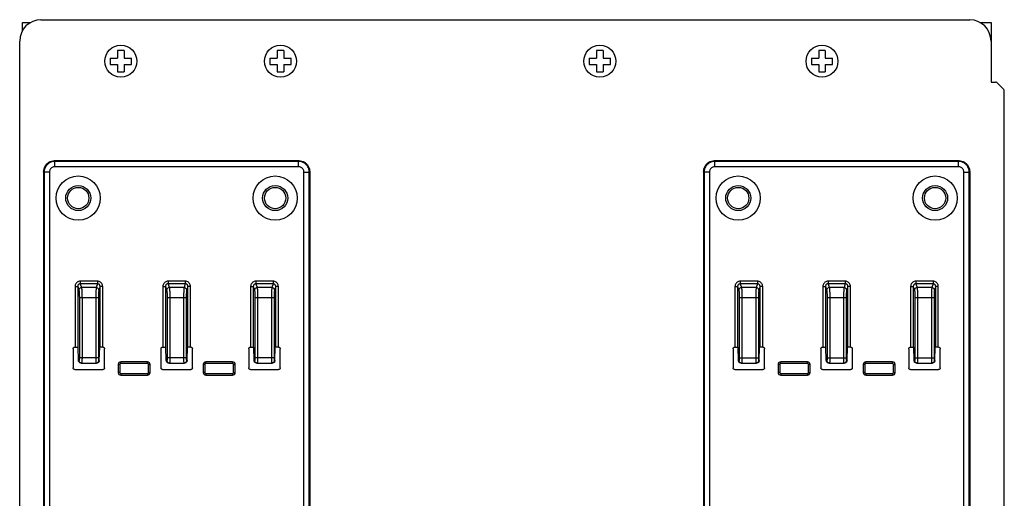
# Model space of a CAD drawing. Extents: x -174 to 632, y -161 to 399.
# Drawn here: x 447 to 632, y 111 to 201 of the extents above; entities that cross this region are included whole.
import ezdxf

# ---------------------------------------------------------------- set-up
doc = ezdxf.new("R2010")
doc.units = 0
doc.header["$LTSCALE"] = 16.335
doc.layers.get('0').update_dxf_attribs({"linetype": 'CONTINUOUS'})
doc.layers.add('03___PRT_ALL_CURVES', color=7, linetype='CONTINUOUS')

# ---------------------------------------------------------------- blocks, each defined once
blk = doc.blocks.new('A$C50C24A4B')
for p, q in [((-0.6, 2), (-0.6, 0.6)), ((0.6, 2), (-0.6, 2)), ((0.6, 2), (0.6, 0.6)), ((-2, 0.6), (-0.6, 0.6)), ((-2, 0.6), (-2, -0.6)), ((0.6, 0.6), (2, 0.6)), ((2, -0.6), (2, 0.6)), ((-2, -0.6), (-0.6, -0.6)), ((-0.6, -0.6), (-0.6, -2)), ((0.6, -0.6), (0.6, -2)), ((0.6, -0.6), (2, -0.6)), ((-0.6, -2), (0.6, -2)), ((-2, -134.8), (-0.6, -134.8)), ((-2, -134.8), (-2, -136)), ((-0.6, -133.4), (-0.6, -134.8)), ((0.6, -133.4), (-0.6, -133.4)), ((0.6, -133.4), (0.6, -134.8)), ((0.6, -134.8), (2, -134.8)), ((2, -136), (2, -134.8)), ((-2, -136), (-0.6, -136)), ((-0.6, -136), (-0.6, -137.4)), ((0.6, -136), (0.6, -137.4)), ((0.6, -136), (2, -136)), ((-0.6, -137.4), (0.6, -137.4))]:
    blk.add_line(p, q)
blk = doc.blocks.new('A$C45005EE3')
blk.add_blockref('A$C50C24A4B', (0, 0))
blk = doc.blocks.new('A$C7AAE6B69')
blk.add_blockref('A$C45005EE3', (0, 0))

msp = doc.modelspace()

# ---------------------------------------------------------------- linework, layer by layer
at = {"linetype": 'CONTINUOUS'}
for p, q in [((451.052, 200.762), (625.552, 200.762)), ((447.052, 53.762), (447.052, 196.762)), ((629.552, 196.762), (629.552, 189.062)), ((629.552, 189.062), (630.386, 189.062)), ((631.935, 187.679), (630.669, 188.945)), ((632.052, 53.762), (632.052, 187.397)), ((499.555, 174.262), (453.549, 174.262)), ((453.549, 174.262), (453.657, 174.155)), ((499.447, 174.155), (453.657, 174.155)), ((453.657, 173.156), (453.657, 174.155)), ((499.555, 174.262), (499.447, 174.155)), ((499.447, 173.156), (499.447, 174.155)), ((623.555, 174.262), (577.549, 174.262)), ((577.549, 174.262), (577.657, 174.155)), ((623.447, 174.155), (577.657, 174.155)), ((577.657, 173.156), (577.657, 174.155)), ((623.555, 174.262), (623.447, 174.155)), ((623.447, 173.156), (623.447, 174.155)), ((451.552, 172.265), (451.552, 56.26)), ((451.552, 172.265), (451.66, 172.157)), ((451.66, 172.157), (451.66, 56.367)), ((452.658, 172.157), (451.66, 172.157)), ((452.658, 172.157), (452.658, 56.367)), ((499.447, 173.156), (453.657, 173.156)), ((500.446, 56.367), (500.446, 172.157)), ((500.446, 172.157), (501.445, 172.157)), ((501.552, 172.265), (501.445, 172.157)), ((501.445, 56.367), (501.445, 172.157)), ((501.552, 172.265), (501.552, 56.26)), ((575.552, 172.265), (575.552, 56.26)), ((575.552, 172.265), (575.66, 172.157)), ((575.66, 172.157), (575.66, 56.367)), ((576.658, 172.157), (575.66, 172.157)), ((576.658, 172.157), (576.658, 56.367)), ((623.447, 173.156), (577.657, 173.156)), ((624.446, 56.367), (624.446, 172.157)), ((624.446, 172.157), (625.445, 172.157)), ((625.552, 172.265), (625.445, 172.157)), ((625.445, 56.367), (625.445, 172.157)), ((625.552, 172.265), (625.552, 56.26)), ((457.45, 150.634), (457.45, 139.262)), ((457.45, 150.634), (457.948, 150.634)), ((457.948, 150.634), (457.948, 139.262)), ((457.948, 150.634), (458.165, 149.971)), ((458.431, 151.646), (458.431, 151.163)), ((461.673, 151.646), (458.431, 151.646)), ((461.673, 151.163), (458.431, 151.163)), ((458.431, 151.163), (458.663, 150.454)), ((461.441, 150.454), (458.663, 150.454)), ((461.673, 151.163), (461.441, 150.454)), ((461.673, 151.646), (461.673, 151.163)), ((462.156, 150.634), (461.939, 149.971)), ((462.654, 150.634), (462.156, 150.634)), ((462.156, 139.262), (462.156, 150.634)), ((462.654, 139.262), (462.654, 150.634)), ((473.95, 150.634), (474.448, 150.634)), ((473.95, 150.634), (473.95, 139.262)), ((474.448, 150.634), (474.448, 139.262)), ((474.448, 150.634), (474.665, 149.971)), ((474.931, 151.646), (474.931, 151.163)), ((478.173, 151.646), (474.931, 151.646)), ((478.173, 151.163), (474.931, 151.163)), ((474.931, 151.163), (475.163, 150.454)), ((477.941, 150.454), (475.163, 150.454)), ((478.173, 151.163), (477.941, 150.454)), ((478.173, 151.646), (478.173, 151.163)), ((478.656, 150.634), (478.439, 149.971)), ((478.656, 139.262), (478.656, 150.634)), ((479.154, 150.634), (478.656, 150.634)), ((479.154, 139.262), (479.154, 150.634)), ((490.45, 150.634), (490.45, 139.262)), ((490.45, 150.634), (490.948, 150.634)), ((490.948, 150.634), (490.948, 139.262)), ((490.948, 150.634), (491.165, 149.971)), ((491.431, 151.646), (491.431, 151.163)), ((494.673, 151.646), (491.431, 151.646)), ((494.673, 151.163), (491.431, 151.163)), ((491.431, 151.163), (491.663, 150.454)), ((494.441, 150.454), (491.663, 150.454)), ((494.673, 151.163), (494.441, 150.454)), ((494.673, 151.646), (494.673, 151.163)), ((495.156, 150.634), (494.939, 149.971)), ((495.156, 139.262), (495.156, 150.634)), ((495.654, 150.634), (495.156, 150.634)), ((495.654, 139.262), (495.654, 150.634)), ((581.45, 150.634), (581.45, 139.262)), ((581.45, 150.634), (581.948, 150.634)), ((581.948, 150.634), (581.948, 139.262)), ((581.948, 150.634), (582.165, 149.971)), ((582.431, 151.646), (582.431, 151.163)), ((585.673, 151.646), (582.431, 151.646)), ((585.673, 151.163), (582.431, 151.163)), ((582.431, 151.163), (582.663, 150.454)), ((585.441, 150.454), (582.663, 150.454)), ((585.673, 151.163), (585.441, 150.454)), ((585.673, 151.646), (585.673, 151.163)), ((586.156, 150.634), (585.939, 149.971)), ((586.156, 139.262), (586.156, 150.634)), ((586.654, 150.634), (586.156, 150.634)), ((586.654, 139.262), (586.654, 150.634)), ((597.95, 150.634), (597.95, 139.262)), ((597.95, 150.634), (598.448, 150.634)), ((598.448, 150.634), (598.448, 139.262)), ((598.448, 150.634), (598.665, 149.971)), ((602.173, 151.646), (598.931, 151.646)), ((598.931, 151.646), (598.931, 151.163)), ((602.173, 151.163), (598.931, 151.163)), ((598.931, 151.163), (599.163, 150.454)), ((601.941, 150.454), (599.163, 150.454)), ((602.173, 151.163), (601.941, 150.454)), ((602.173, 151.646), (602.173, 151.163)), ((602.656, 150.634), (602.439, 149.971)), ((602.656, 139.262), (602.656, 150.634)), ((603.154, 150.634), (602.656, 150.634)), ((603.154, 139.262), (603.154, 150.634)), ((614.45, 150.634), (614.45, 139.262)), ((614.45, 150.634), (614.948, 150.634)), ((614.948, 150.634), (614.948, 139.262)), ((614.948, 150.634), (615.165, 149.971)), ((615.431, 151.646), (615.431, 151.163)), ((618.673, 151.646), (615.431, 151.646)), ((618.673, 151.163), (615.431, 151.163)), ((615.431, 151.163), (615.663, 150.454)), ((618.441, 150.454), (615.663, 150.454)), ((618.673, 151.163), (618.441, 150.454)), ((618.673, 151.646), (618.673, 151.163)), ((619.156, 150.634), (618.939, 149.971)), ((619.156, 139.262), (619.156, 150.634)), ((619.654, 150.634), (619.156, 150.634)), ((619.654, 139.262), (619.654, 150.634)), ((458.262, 148.522), (458.262, 137.262)), ((461.842, 148.522), (458.262, 148.522)), ((458.76, 148.522), (458.76, 137.262)), ((461.344, 148.522), (461.344, 137.262)), ((461.842, 148.522), (461.842, 137.262)), ((474.762, 148.522), (474.762, 137.262)), ((478.342, 148.522), (474.762, 148.522)), ((475.26, 148.522), (475.26, 137.262)), ((477.844, 148.522), (477.844, 137.262)), ((478.342, 148.522), (478.342, 137.262)), ((491.262, 148.522), (491.262, 137.262)), ((494.842, 148.522), (491.262, 148.522)), ((491.76, 148.522), (491.76, 137.262)), ((494.344, 148.522), (494.344, 137.262)), ((494.842, 148.522), (494.842, 137.262)), ((582.262, 148.522), (582.262, 137.262)), ((585.842, 148.522), (582.262, 148.522)), ((582.76, 148.522), (582.76, 137.262)), ((585.344, 148.522), (585.344, 137.262)), ((585.842, 148.522), (585.842, 137.262)), ((602.342, 148.522), (598.762, 148.522)), ((598.762, 148.522), (598.762, 137.262)), ((599.26, 148.522), (599.26, 137.262)), ((601.844, 148.522), (601.844, 137.262)), ((602.342, 148.522), (602.342, 137.262)), ((615.262, 148.522), (615.262, 137.262)), ((618.842, 148.522), (615.262, 148.522)), ((615.76, 148.522), (615.76, 137.262)), ((618.344, 148.522), (618.344, 137.262)), ((618.842, 148.522), (618.842, 137.262)), ((457.102, 138.962), (457.102, 135.362)), ((457.403, 139.262), (458.022, 139.262)), ((458.102, 136.762), (458.022, 139.262)), ((462.002, 136.762), (462.082, 139.262)), ((462.702, 139.262), (462.082, 139.262)), ((463.002, 135.362), (463.002, 138.962)), ((473.602, 138.962), (473.602, 135.362)), ((473.903, 139.262), (474.522, 139.262)), ((474.602, 136.762), (474.522, 139.262)), ((478.502, 136.762), (478.582, 139.262)), ((479.202, 139.262), (478.582, 139.262)), ((479.502, 135.362), (479.502, 138.962)), ((490.102, 138.962), (490.102, 135.362)), ((490.403, 139.262), (491.022, 139.262)), ((491.102, 136.762), (491.022, 139.262)), ((495.002, 136.762), (495.082, 139.262)), ((495.702, 139.262), (495.082, 139.262)), ((496.002, 135.362), (496.002, 138.962)), ((581.102, 138.962), (581.102, 135.362)), ((581.403, 139.262), (582.022, 139.262)), ((582.102, 136.762), (582.022, 139.262)), ((586.002, 136.762), (586.082, 139.262)), ((586.702, 139.262), (586.082, 139.262)), ((587.002, 135.362), (587.002, 138.962)), ((597.602, 138.962), (597.602, 135.362)), ((597.903, 139.262), (598.522, 139.262)), ((598.602, 136.762), (598.522, 139.262)), ((602.502, 136.762), (602.582, 139.262)), ((603.202, 139.262), (602.582, 139.262)), ((603.502, 135.362), (603.502, 138.962)), ((614.102, 138.962), (614.102, 135.362)), ((614.403, 139.262), (615.022, 139.262)), ((615.102, 136.762), (615.022, 139.262)), ((619.002, 136.762), (619.082, 139.262)), ((619.702, 139.262), (619.082, 139.262)), ((620.002, 135.362), (620.002, 138.962)), ((461.842, 137.262), (458.262, 137.262)), ((478.342, 137.262), (474.762, 137.262)), ((494.842, 137.262), (491.262, 137.262)), ((582.262, 137.262), (585.842, 137.262)), ((598.762, 137.262), (602.342, 137.262)), ((615.262, 137.262), (618.842, 137.262)), ((457.402, 135.062), (462.703, 135.062)), ((458.218, 136.762), (458.102, 136.762)), ((458.62, 136.262), (461.485, 136.262)), ((461.886, 136.762), (462.002, 136.762)), ((465.552, 136.012), (465.552, 134.512)), ((465.852, 136.012), (465.552, 136.012)), ((465.852, 136.012), (465.852, 134.512)), ((471.052, 136.512), (466.052, 136.512)), ((466.052, 136.212), (466.052, 136.512)), ((471.052, 136.212), (466.052, 136.212)), ((471.052, 136.212), (471.052, 136.512)), ((471.252, 134.512), (471.252, 136.012)), ((471.252, 136.012), (471.552, 136.012)), ((471.552, 134.512), (471.552, 136.012)), ((473.902, 135.062), (479.203, 135.062)), ((474.718, 136.762), (474.602, 136.762)), ((475.12, 136.262), (477.985, 136.262)), ((478.386, 136.762), (478.502, 136.762)), ((481.552, 136.012), (481.552, 134.512)), ((481.852, 136.012), (481.552, 136.012)), ((481.852, 136.012), (481.852, 134.512)), ((487.052, 136.512), (482.052, 136.512)), ((482.052, 136.212), (482.052, 136.512)), ((487.052, 136.212), (482.052, 136.212)), ((487.052, 136.212), (487.052, 136.512)), ((487.252, 134.512), (487.252, 136.012)), ((487.252, 136.012), (487.552, 136.012)), ((487.552, 134.512), (487.552, 136.012)), ((490.402, 135.062), (495.703, 135.062)), ((491.218, 136.762), (491.102, 136.762)), ((491.62, 136.262), (494.485, 136.262)), ((494.886, 136.762), (495.002, 136.762)), ((581.402, 135.062), (586.703, 135.062)), ((582.218, 136.762), (582.102, 136.762)), ((582.62, 136.262), (585.485, 136.262)), ((585.886, 136.762), (586.002, 136.762)), ((589.552, 136.012), (589.552, 134.512)), ((589.852, 136.012), (589.552, 136.012)), ((589.852, 136.012), (589.852, 134.512)), ((595.052, 136.512), (590.052, 136.512)), ((590.052, 136.212), (590.052, 136.512)), ((595.052, 136.212), (590.052, 136.212)), ((595.052, 136.212), (595.052, 136.512)), ((595.252, 134.512), (595.252, 136.012)), ((595.252, 136.012), (595.552, 136.012)), ((595.552, 134.512), (595.552, 136.012)), ((597.902, 135.062), (603.203, 135.062)), ((598.718, 136.762), (598.602, 136.762)), ((599.12, 136.262), (601.985, 136.262)), ((602.386, 136.762), (602.502, 136.762)), ((605.552, 136.012), (605.552, 134.512)), ((605.852, 136.012), (605.552, 136.012)), ((605.852, 136.012), (605.852, 134.512)), ((611.052, 136.512), (606.052, 136.512)), ((606.052, 136.212), (606.052, 136.512)), ((611.052, 136.212), (606.052, 136.212)), ((611.052, 136.212), (611.052, 136.512)), ((611.252, 134.512), (611.252, 136.012)), ((611.252, 136.012), (611.552, 136.012)), ((611.552, 134.512), (611.552, 136.012)), ((614.402, 135.062), (619.703, 135.062)), ((615.218, 136.762), (615.102, 136.762)), ((615.62, 136.262), (618.485, 136.262)), ((618.886, 136.762), (619.002, 136.762)), ((465.852, 134.512), (465.552, 134.512)), ((466.052, 134.312), (471.052, 134.312)), ((466.052, 134.312), (466.052, 134.012)), ((466.052, 134.012), (471.052, 134.012)), ((471.052, 134.312), (471.052, 134.012)), ((471.252, 134.512), (471.552, 134.512)), ((481.852, 134.512), (481.552, 134.512)), ((482.052, 134.312), (487.052, 134.312)), ((482.052, 134.312), (482.052, 134.012)), ((482.052, 134.012), (487.052, 134.012)), ((487.052, 134.312), (487.052, 134.012)), ((487.252, 134.512), (487.552, 134.512)), ((589.852, 134.512), (589.552, 134.512)), ((590.052, 134.312), (595.052, 134.312)), ((590.052, 134.312), (590.052, 134.012)), ((590.052, 134.012), (595.052, 134.012)), ((595.052, 134.312), (595.052, 134.012)), ((595.252, 134.512), (595.552, 134.512)), ((605.852, 134.512), (605.552, 134.512)), ((606.052, 134.312), (611.052, 134.312)), ((606.052, 134.312), (606.052, 134.012)), ((606.052, 134.012), (611.052, 134.012)), ((611.052, 134.312), (611.052, 134.012)), ((611.252, 134.512), (611.552, 134.512))]:
    msp.add_line(p, q, dxfattribs=at)
for p, q in [((465.452, 194.962), (465.452, 193.562)), ((466.652, 194.962), (465.452, 194.962)), ((466.652, 194.962), (466.652, 193.562)), ((495.452, 194.962), (495.452, 193.562)), ((496.652, 194.962), (495.452, 194.962)), ((496.652, 194.962), (496.652, 193.562)), ((597.202, 194.962), (597.202, 193.562)), ((598.402, 194.962), (597.202, 194.962)), ((598.402, 194.962), (598.402, 193.562)), ((464.052, 193.562), (465.452, 193.562)), ((464.052, 193.562), (464.052, 192.362)), ((466.652, 193.562), (468.052, 193.562)), ((468.052, 192.362), (468.052, 193.562)), ((494.052, 193.562), (495.452, 193.562)), ((494.052, 193.562), (494.052, 192.362)), ((496.652, 193.562), (498.052, 193.562)), ((498.052, 192.362), (498.052, 193.562)), ((595.802, 193.562), (597.202, 193.562)), ((595.802, 193.562), (595.802, 192.362)), ((598.402, 193.562), (599.802, 193.562)), ((599.802, 192.362), (599.802, 193.562)), ((464.052, 192.362), (465.452, 192.362)), ((465.452, 192.362), (465.452, 190.962)), ((465.452, 190.962), (466.652, 190.962)), ((466.652, 192.362), (466.652, 190.962)), ((466.652, 192.362), (468.052, 192.362)), ((494.052, 192.362), (495.452, 192.362)), ((495.452, 192.362), (495.452, 190.962)), ((495.452, 190.962), (496.652, 190.962)), ((496.652, 192.362), (496.652, 190.962)), ((496.652, 192.362), (498.052, 192.362)), ((595.802, 192.362), (597.202, 192.362)), ((597.202, 192.362), (597.202, 190.962)), ((597.202, 190.962), (598.402, 190.962)), ((598.402, 192.362), (598.402, 190.962)), ((598.402, 192.362), (599.802, 192.362))]:
    msp.add_line(p, q)
for centre, radius in [((466.052, 192.962), 3), ((496.052, 192.962), 3), ((556.052, 192.962), 3), ((597.802, 192.962), 3), ((458.052, 167.262), 4.15), ((495.052, 167.262), 4.15), ((582.052, 167.262), 4.15), ((619.052, 167.262), 4.15), ((458.052, 167.262), 2.35), ((458.052, 167.262), 2), ((495.052, 167.262), 2.35), ((495.052, 167.262), 2), ((582.052, 167.262), 2.35), ((582.052, 167.262), 2), ((619.052, 167.262), 2.35), ((619.052, 167.262), 2)]:
    msp.add_circle(centre, radius, dxfattribs=at)
for centre, radius, start, end in [((451.052, 196.762), 4, 90, 180), ((625.552, 196.762), 4, 0, 90), ((630.386, 188.662), 0.4, 45, 90), ((631.652, 187.397), 0.4, 0, 45), ((466.052, 136.012), 0.5, 90, 180), ((466.052, 136.012), 0.2, 90, 180), ((471.052, 136.012), 0.5, 0, 90), ((471.052, 136.012), 0.2, 0, 90), ((482.052, 136.012), 0.5, 90, 180), ((482.052, 136.012), 0.2, 90, 180), ((487.052, 136.012), 0.5, 0, 90), ((487.052, 136.012), 0.2, 0, 90), ((590.052, 136.012), 0.5, 90, 180), ((590.052, 136.012), 0.2, 90, 180), ((595.052, 136.012), 0.5, 0, 90), ((595.052, 136.012), 0.2, 0, 90), ((606.052, 136.012), 0.5, 90, 180), ((606.052, 136.012), 0.2, 90, 180), ((611.052, 136.012), 0.5, 0, 90), ((611.052, 136.012), 0.2, 0, 90), ((466.052, 134.512), 0.5, 180, 270), ((466.052, 134.512), 0.2, 180, 270), ((471.052, 134.512), 0.2, 270, 0), ((471.052, 134.512), 0.5, 270, 0), ((482.052, 134.512), 0.5, 180, 270), ((482.052, 134.512), 0.2, 180, 270), ((487.052, 134.512), 0.2, 270, 0), ((487.052, 134.512), 0.5, 270, 0), ((590.052, 134.512), 0.5, 180, 270), ((590.052, 134.512), 0.2, 180, 270), ((595.052, 134.512), 0.2, 270, 0), ((595.052, 134.512), 0.5, 270, 0), ((606.052, 134.512), 0.5, 180, 270), ((606.052, 134.512), 0.2, 180, 270), ((611.052, 134.512), 0.2, 270, 0), ((611.052, 134.512), 0.5, 270, 0)]:
    msp.add_arc(centre, radius, start, end, dxfattribs=at)
for points, start_tangent, end_tangent in [([(451.552, 172.265), (451.62, 172.783), (451.82, 173.264), (452.137, 173.678), (452.55, 173.995), (453.032, 174.194), (453.549, 174.262)], (0, 1), (1, 0)), ([(453.657, 174.155), (453.141, 174.086), (452.659, 173.886), (452.246, 173.569), (451.928, 173.156), (451.728, 172.674), (451.66, 172.157)], (-0.9999988, -0.0015357), (-0.0014115, -0.999999)), ([(501.445, 172.157), (501.376, 172.674), (501.176, 173.155), (500.859, 173.569), (500.445, 173.886), (499.964, 174.086), (499.447, 174.155)], (-0.0015357, 0.9999988), (-0.999999, 0.0014115)), ([(499.555, 174.262), (500.072, 174.194), (500.554, 173.995), (500.967, 173.678), (501.285, 173.264), (501.484, 172.783), (501.552, 172.265)], (1, 0), (0, -1)), ([(575.552, 172.265), (575.62, 172.783), (575.82, 173.264), (576.137, 173.678), (576.55, 173.995), (577.032, 174.194), (577.549, 174.262)], (0, 1), (1, 0)), ([(577.657, 174.155), (577.141, 174.086), (576.659, 173.886), (576.246, 173.569), (575.928, 173.156), (575.728, 172.674), (575.66, 172.157)], (-0.9999988, -0.0015357), (-0.0014115, -0.999999)), ([(625.445, 172.157), (625.376, 172.674), (625.176, 173.155), (624.859, 173.569), (624.445, 173.886), (623.964, 174.086), (623.447, 174.155)], (-0.0015357, 0.9999988), (-0.999999, 0.0014115)), ([(623.555, 174.262), (624.072, 174.194), (624.554, 173.995), (624.967, 173.678), (625.285, 173.264), (625.484, 172.783), (625.552, 172.265)], (1, 0), (0, -1)), ([(453.657, 173.156), (453.399, 173.122), (453.158, 173.023), (452.951, 172.864), (452.792, 172.657), (452.692, 172.416), (452.658, 172.157)], (-0.9999999, -0.0003526), (-0.0000808, -1)), ([(500.446, 172.157), (500.412, 172.415), (500.312, 172.657), (500.153, 172.864), (499.946, 173.023), (499.706, 173.122), (499.447, 173.156)], (-0.0003526, 0.9999999), (-1, 0.0000808)), ([(577.657, 173.156), (577.399, 173.122), (577.158, 173.023), (576.951, 172.864), (576.792, 172.657), (576.692, 172.416), (576.658, 172.157)], (-0.9999999, -0.0003526), (-0.0000808, -1)), ([(624.446, 172.157), (624.412, 172.415), (624.312, 172.657), (624.153, 172.864), (623.946, 173.023), (623.706, 173.122), (623.447, 173.156)], (-0.0003526, 0.9999999), (-1, 0.0000808)), ([(458.431, 151.646), (458.13, 151.598), (457.86, 151.459), (457.643, 151.239), (457.5, 150.956), (457.45, 150.634)], (-1, -0.0002314), (0.0000053, -1)), ([(458.431, 151.163), (458.28, 151.141), (458.145, 151.069), (458.039, 150.954), (457.97, 150.805), (457.948, 150.634)], (-0.9997682, 0.0215299), (0.0203336, -0.9997933)), ([(458.663, 150.454), (458.475, 150.414), (458.315, 150.308), (458.206, 150.153), (458.165, 149.971)], (-0.9997609, -0.0218671), (-0.0232582, -0.9997295)), ([(458.165, 149.971), (458.197, 149.821), (458.224, 149.582), (458.245, 149.271), (458.258, 148.909), (458.262, 148.522)], (0.3099674, -0.9507472), (0.0000295, -1)), ([(458.663, 150.454), (458.695, 150.254), (458.722, 149.936), (458.743, 149.521), (458.756, 149.039), (458.76, 148.522)], (0.2377473, -0.971327), (0.000033, -1)), ([(461.441, 150.454), (461.415, 150.296), (461.391, 150.053), (461.371, 149.738), (461.356, 149.366), (461.347, 148.954), (461.344, 148.522)], (-0.237972, -0.971272), (-0.0000163, -1)), ([(461.939, 149.971), (461.898, 150.153), (461.79, 150.308), (461.629, 150.414), (461.441, 150.454)], (-0.0232582, 0.9997295), (-0.9997609, 0.0218669)), ([(462.654, 150.634), (462.604, 150.956), (462.461, 151.239), (462.244, 151.459), (461.974, 151.598), (461.673, 151.646)], (-0.0000488, 1), (-1, -0.0001222)), ([(462.156, 150.634), (462.134, 150.805), (462.065, 150.955), (461.958, 151.07), (461.823, 151.141), (461.673, 151.163)], (0.0203368, 0.9997932), (-0.999775, -0.0212121)), ([(461.939, 149.971), (461.913, 149.852), (461.889, 149.671), (461.869, 149.434), (461.854, 149.155), (461.845, 148.846), (461.842, 148.522)], (-0.3104497, -0.9505898), (-0.0000142, -1)), ([(474.931, 151.646), (474.63, 151.598), (474.36, 151.459), (474.143, 151.239), (474, 150.956), (473.95, 150.634)], (-1, -0.0002314), (0.0000053, -1)), ([(474.931, 151.163), (474.78, 151.141), (474.645, 151.069), (474.539, 150.954), (474.47, 150.805), (474.448, 150.634)], (-0.9997682, 0.0215299), (0.0203336, -0.9997933)), ([(475.163, 150.454), (474.975, 150.414), (474.815, 150.308), (474.706, 150.153), (474.665, 149.971)], (-0.9997609, -0.0218671), (-0.0232582, -0.9997295)), ([(474.665, 149.971), (474.697, 149.821), (474.724, 149.582), (474.745, 149.271), (474.758, 148.909), (474.762, 148.522)], (0.3099674, -0.9507472), (0.0000295, -1)), ([(475.163, 150.454), (475.195, 150.254), (475.222, 149.936), (475.243, 149.521), (475.256, 149.039), (475.26, 148.522)], (0.2377473, -0.971327), (0.000033, -1)), ([(477.941, 150.454), (477.915, 150.296), (477.891, 150.053), (477.871, 149.738), (477.856, 149.366), (477.847, 148.954), (477.844, 148.522)], (-0.237972, -0.971272), (-0.0000163, -1)), ([(478.439, 149.971), (478.398, 150.153), (478.29, 150.308), (478.129, 150.414), (477.941, 150.454)], (-0.0232582, 0.9997295), (-0.9997609, 0.0218669)), ([(479.154, 150.634), (479.104, 150.956), (478.961, 151.239), (478.744, 151.459), (478.474, 151.598), (478.173, 151.646)], (-0.0000488, 1), (-1, -0.0001222)), ([(478.656, 150.634), (478.634, 150.805), (478.565, 150.955), (478.458, 151.07), (478.323, 151.141), (478.173, 151.163)], (0.0203368, 0.9997932), (-0.999775, -0.0212121)), ([(478.439, 149.971), (478.413, 149.852), (478.389, 149.671), (478.369, 149.434), (478.354, 149.155), (478.345, 148.846), (478.342, 148.522)], (-0.3104497, -0.9505898), (-0.0000142, -1)), ([(491.431, 151.646), (491.13, 151.598), (490.86, 151.459), (490.643, 151.239), (490.5, 150.956), (490.45, 150.634)], (-1, -0.0002314), (0.0000053, -1)), ([(491.431, 151.163), (491.28, 151.141), (491.145, 151.069), (491.039, 150.954), (490.97, 150.805), (490.948, 150.634)], (-0.9997682, 0.0215299), (0.0203336, -0.9997933)), ([(491.663, 150.454), (491.475, 150.414), (491.315, 150.308), (491.206, 150.153), (491.165, 149.971)], (-0.9997609, -0.0218671), (-0.0232582, -0.9997295)), ([(491.165, 149.971), (491.197, 149.821), (491.224, 149.582), (491.245, 149.271), (491.258, 148.909), (491.262, 148.522)], (0.3099674, -0.9507472), (0.0000295, -1)), ([(491.663, 150.454), (491.695, 150.254), (491.722, 149.936), (491.743, 149.521), (491.756, 149.039), (491.76, 148.522)], (0.2377473, -0.971327), (0.000033, -1)), ([(494.441, 150.454), (494.415, 150.296), (494.391, 150.053), (494.371, 149.738), (494.356, 149.366), (494.347, 148.954), (494.344, 148.522)], (-0.237972, -0.971272), (-0.0000163, -1)), ([(494.939, 149.971), (494.898, 150.153), (494.79, 150.308), (494.629, 150.414), (494.441, 150.454)], (-0.0232582, 0.9997295), (-0.9997609, 0.0218669)), ([(495.654, 150.634), (495.604, 150.956), (495.461, 151.239), (495.244, 151.459), (494.974, 151.598), (494.673, 151.646)], (-0.0000488, 1), (-1, -0.0001222)), ([(495.156, 150.634), (495.134, 150.805), (495.065, 150.955), (494.958, 151.07), (494.823, 151.141), (494.673, 151.163)], (0.0203368, 0.9997932), (-0.999775, -0.0212121)), ([(494.939, 149.971), (494.913, 149.852), (494.889, 149.671), (494.869, 149.434), (494.854, 149.155), (494.845, 148.846), (494.842, 148.522)], (-0.3104497, -0.9505898), (-0.0000142, -1)), ([(582.431, 151.646), (582.13, 151.598), (581.86, 151.459), (581.643, 151.239), (581.5, 150.956), (581.45, 150.634)], (-1, -0.0002314), (0.0000053, -1)), ([(582.431, 151.163), (582.28, 151.141), (582.145, 151.069), (582.039, 150.954), (581.97, 150.805), (581.948, 150.634)], (-0.9997682, 0.0215299), (0.0203336, -0.9997933)), ([(582.663, 150.454), (582.475, 150.414), (582.315, 150.308), (582.206, 150.153), (582.165, 149.971)], (-0.9997609, -0.0218671), (-0.0232582, -0.9997295)), ([(582.165, 149.971), (582.197, 149.821), (582.224, 149.582), (582.245, 149.271), (582.258, 148.909), (582.262, 148.522)], (0.3099674, -0.9507472), (0.0000295, -1)), ([(582.663, 150.454), (582.695, 150.254), (582.722, 149.936), (582.743, 149.521), (582.756, 149.039), (582.76, 148.522)], (0.2377473, -0.971327), (0.000033, -1)), ([(585.441, 150.454), (585.415, 150.296), (585.391, 150.053), (585.371, 149.738), (585.356, 149.366), (585.347, 148.954), (585.344, 148.522)], (-0.237972, -0.971272), (-0.0000163, -1)), ([(585.939, 149.971), (585.898, 150.153), (585.79, 150.308), (585.629, 150.414), (585.441, 150.454)], (-0.0232582, 0.9997295), (-0.9997609, 0.0218669)), ([(586.654, 150.634), (586.604, 150.956), (586.461, 151.239), (586.244, 151.459), (585.974, 151.598), (585.673, 151.646)], (-0.0000488, 1), (-1, -0.0001222)), ([(586.156, 150.634), (586.134, 150.805), (586.065, 150.955), (585.958, 151.07), (585.823, 151.141), (585.673, 151.163)], (0.0203368, 0.9997932), (-0.999775, -0.0212121)), ([(585.939, 149.971), (585.913, 149.852), (585.889, 149.671), (585.869, 149.434), (585.854, 149.155), (585.845, 148.846), (585.842, 148.522)], (-0.3104497, -0.9505898), (-0.0000142, -1)), ([(598.931, 151.646), (598.63, 151.598), (598.36, 151.459), (598.143, 151.239), (598, 150.956), (597.95, 150.634)], (-1, -0.0002314), (0.0000053, -1)), ([(598.931, 151.163), (598.78, 151.141), (598.645, 151.069), (598.539, 150.954), (598.47, 150.805), (598.448, 150.634)], (-0.9997682, 0.0215299), (0.0203336, -0.9997933)), ([(599.163, 150.454), (598.975, 150.414), (598.815, 150.308), (598.706, 150.153), (598.665, 149.971)], (-0.9997609, -0.0218671), (-0.0232582, -0.9997295)), ([(598.665, 149.971), (598.697, 149.821), (598.724, 149.582), (598.745, 149.271), (598.758, 148.909), (598.762, 148.522)], (0.3099674, -0.9507472), (0.0000295, -1)), ([(599.163, 150.454), (599.195, 150.254), (599.222, 149.936), (599.243, 149.521), (599.256, 149.039), (599.26, 148.522)], (0.2377473, -0.971327), (0.000033, -1)), ([(601.941, 150.454), (601.915, 150.296), (601.891, 150.053), (601.871, 149.738), (601.856, 149.366), (601.847, 148.954), (601.844, 148.522)], (-0.237972, -0.971272), (-0.0000163, -1)), ([(602.439, 149.971), (602.398, 150.153), (602.29, 150.308), (602.129, 150.414), (601.941, 150.454)], (-0.0232582, 0.9997295), (-0.9997609, 0.0218669)), ([(603.154, 150.634), (603.104, 150.956), (602.961, 151.239), (602.744, 151.459), (602.474, 151.598), (602.173, 151.646)], (-0.0000488, 1), (-1, -0.0001222)), ([(602.656, 150.634), (602.634, 150.805), (602.565, 150.955), (602.458, 151.07), (602.323, 151.141), (602.173, 151.163)], (0.0203368, 0.9997932), (-0.999775, -0.0212121)), ([(602.439, 149.971), (602.413, 149.852), (602.389, 149.671), (602.369, 149.434), (602.354, 149.155), (602.345, 148.846), (602.342, 148.522)], (-0.3104497, -0.9505898), (-0.0000142, -1)), ([(615.431, 151.646), (615.13, 151.598), (614.86, 151.459), (614.643, 151.239), (614.5, 150.956), (614.45, 150.634)], (-1, -0.0002314), (0.0000053, -1)), ([(615.431, 151.163), (615.28, 151.141), (615.145, 151.069), (615.039, 150.954), (614.97, 150.805), (614.948, 150.634)], (-0.9997682, 0.0215299), (0.0203336, -0.9997933)), ([(615.663, 150.454), (615.475, 150.414), (615.315, 150.308), (615.206, 150.153), (615.165, 149.971)], (-0.9997609, -0.0218671), (-0.0232582, -0.9997295)), ([(615.165, 149.971), (615.197, 149.821), (615.224, 149.582), (615.245, 149.271), (615.258, 148.909), (615.262, 148.522)], (0.3099674, -0.9507472), (0.0000295, -1)), ([(615.663, 150.454), (615.695, 150.254), (615.722, 149.936), (615.743, 149.521), (615.756, 149.039), (615.76, 148.522)], (0.2377473, -0.971327), (0.000033, -1)), ([(618.441, 150.454), (618.415, 150.296), (618.391, 150.053), (618.371, 149.738), (618.356, 149.366), (618.347, 148.954), (618.344, 148.522)], (-0.237972, -0.971272), (-0.0000163, -1)), ([(618.939, 149.971), (618.898, 150.153), (618.79, 150.308), (618.629, 150.414), (618.441, 150.454)], (-0.0232582, 0.9997295), (-0.9997609, 0.0218669)), ([(619.654, 150.634), (619.604, 150.956), (619.461, 151.239), (619.244, 151.459), (618.974, 151.598), (618.673, 151.646)], (-0.0000488, 1), (-1, -0.0001222)), ([(619.156, 150.634), (619.134, 150.805), (619.065, 150.955), (618.958, 151.07), (618.823, 151.141), (618.673, 151.163)], (0.0203368, 0.9997932), (-0.999775, -0.0212121)), ([(618.939, 149.971), (618.913, 149.852), (618.889, 149.671), (618.869, 149.434), (618.854, 149.155), (618.845, 148.846), (618.842, 148.522)], (-0.3104497, -0.9505898), (-0.0000142, -1)), ([(457.102, 138.962), (457.125, 139.077), (457.19, 139.174), (457.287, 139.239)], (0, 1), (0.9241651, 0.3819933)), ([(457.287, 139.239), (457.403, 139.262)], (0.9241651, 0.3819933), (1, 0)), ([(462.702, 139.262), (462.817, 139.239), (462.914, 139.174), (462.979, 139.077), (463.002, 138.962)], (1, 0), (0, -1)), ([(473.602, 138.962), (473.625, 139.077), (473.69, 139.174), (473.787, 139.239), (473.903, 139.262)], (0, 1), (1, 0)), ([(479.202, 139.262), (479.317, 139.239), (479.414, 139.174), (479.479, 139.077), (479.502, 138.962)], (1, 0), (0, -1)), ([(490.102, 138.962), (490.125, 139.077), (490.19, 139.174), (490.287, 139.239), (490.403, 139.262)], (0, 1), (1, 0)), ([(495.702, 139.262), (495.817, 139.239), (495.914, 139.174), (495.979, 139.077), (496.002, 138.962)], (1, 0), (0, -1)), ([(581.102, 138.962), (581.125, 139.077), (581.19, 139.174), (581.287, 139.239)], (0, 1), (0.9241651, 0.3819933)), ([(581.287, 139.239), (581.403, 139.262)], (0.9241651, 0.3819933), (1, 0)), ([(586.702, 139.262), (586.817, 139.239), (586.914, 139.174), (586.979, 139.077), (587.002, 138.962)], (1, 0), (0, -1)), ([(597.602, 138.962), (597.625, 139.077), (597.69, 139.174), (597.787, 139.239), (597.903, 139.262)], (0, 1), (1, 0)), ([(603.202, 139.262), (603.317, 139.239), (603.414, 139.174), (603.479, 139.077), (603.502, 138.962)], (1, 0), (0, -1)), ([(614.102, 138.962), (614.125, 139.077), (614.19, 139.174), (614.287, 139.239), (614.403, 139.262)], (0, 1), (1, 0)), ([(619.702, 139.262), (619.817, 139.239), (619.914, 139.174), (619.979, 139.077), (620.002, 138.962)], (1, 0), (0, -1)), ([(458.262, 137.262), (458.26, 137.108), (458.254, 136.968), (458.244, 136.858), (458.232, 136.787), (458.218, 136.762)], (0.0000316, -1), (-0.9999969, 0.0024854)), ([(458.76, 137.262), (458.758, 136.953), (458.752, 136.675), (458.742, 136.453), (458.73, 136.311), (458.717, 136.262)], (0.000033, -1), (-0.9999981, 0.0019426)), ([(461.344, 137.262), (461.346, 136.953), (461.352, 136.675), (461.362, 136.454), (461.374, 136.311), (461.388, 136.262)], (-0.0000206, -1), (0.9999743, 0.0071743)), ([(461.842, 137.262), (461.844, 137.108), (461.85, 136.969), (461.86, 136.858), (461.872, 136.787), (461.886, 136.762)], (-0.0000218, -1), (0.9999678, 0.0080195)), ([(474.762, 137.262), (474.76, 137.108), (474.754, 136.968), (474.744, 136.858), (474.732, 136.787), (474.718, 136.762)], (0.0000316, -1), (-0.9999969, 0.0024854)), ([(475.26, 137.262), (475.258, 136.953), (475.252, 136.675), (475.242, 136.453), (475.23, 136.311), (475.217, 136.262)], (0.000033, -1), (-0.9999981, 0.0019426)), ([(477.844, 137.262), (477.846, 136.953), (477.852, 136.675), (477.862, 136.454), (477.874, 136.311), (477.888, 136.262)], (-0.0000206, -1), (0.9999743, 0.0071743)), ([(478.342, 137.262), (478.344, 137.108), (478.35, 136.969), (478.36, 136.858), (478.372, 136.787), (478.386, 136.762)], (-0.0000218, -1), (0.9999678, 0.0080195)), ([(491.262, 137.262), (491.26, 137.108), (491.254, 136.968), (491.244, 136.858), (491.232, 136.787), (491.218, 136.762)], (0.0000316, -1), (-0.9999969, 0.0024854)), ([(491.76, 137.262), (491.758, 136.953), (491.752, 136.675), (491.742, 136.453), (491.73, 136.311), (491.717, 136.262)], (0.000033, -1), (-0.9999981, 0.0019426)), ([(494.344, 137.262), (494.346, 136.953), (494.352, 136.675), (494.362, 136.454), (494.374, 136.311), (494.388, 136.262)], (-0.0000206, -1), (0.9999743, 0.0071743)), ([(494.842, 137.262), (494.844, 137.108), (494.85, 136.969), (494.86, 136.858), (494.872, 136.787), (494.886, 136.762)], (-0.0000218, -1), (0.9999678, 0.0080195)), ([(582.262, 137.262), (582.26, 137.108), (582.254, 136.968), (582.244, 136.858), (582.232, 136.787), (582.218, 136.762)], (0.0000316, -1), (-0.9999969, 0.0024854)), ([(582.76, 137.262), (582.758, 136.953), (582.752, 136.675), (582.742, 136.453), (582.73, 136.311), (582.717, 136.262)], (0.000033, -1), (-0.9999981, 0.0019426)), ([(585.344, 137.262), (585.346, 136.953), (585.352, 136.675), (585.362, 136.454), (585.374, 136.311), (585.388, 136.262)], (-0.0000206, -1), (0.9999743, 0.0071743)), ([(585.842, 137.262), (585.844, 137.108), (585.85, 136.969), (585.86, 136.858), (585.872, 136.787), (585.886, 136.762)], (-0.0000218, -1), (0.9999678, 0.0080195)), ([(598.762, 137.262), (598.76, 137.108), (598.754, 136.968), (598.744, 136.858), (598.732, 136.787), (598.718, 136.762)], (0.0000316, -1), (-0.9999969, 0.0024854)), ([(599.26, 137.262), (599.258, 136.953), (599.252, 136.675), (599.242, 136.453), (599.23, 136.311), (599.217, 136.262)], (0.000033, -1), (-0.9999981, 0.0019426)), ([(601.844, 137.262), (601.846, 136.953), (601.852, 136.675), (601.862, 136.454), (601.874, 136.311), (601.888, 136.262)], (-0.0000206, -1), (0.9999743, 0.0071743)), ([(602.342, 137.262), (602.344, 137.108), (602.35, 136.969), (602.36, 136.858), (602.372, 136.787), (602.386, 136.762)], (-0.0000218, -1), (0.9999678, 0.0080195)), ([(615.262, 137.262), (615.26, 137.108), (615.254, 136.968), (615.244, 136.858), (615.232, 136.787), (615.218, 136.762)], (0.0000316, -1), (-0.9999969, 0.0024854)), ([(615.76, 137.262), (615.758, 136.953), (615.752, 136.675), (615.742, 136.453), (615.73, 136.311), (615.717, 136.262)], (0.000033, -1), (-0.9999981, 0.0019426)), ([(618.344, 137.262), (618.346, 136.953), (618.352, 136.675), (618.362, 136.454), (618.374, 136.311), (618.388, 136.262)], (-0.0000206, -1), (0.9999743, 0.0071743)), ([(618.842, 137.262), (618.844, 137.108), (618.85, 136.969), (618.86, 136.858), (618.872, 136.787), (618.886, 136.762)], (-0.0000218, -1), (0.9999678, 0.0080195)), ([(457.402, 135.062), (457.287, 135.085), (457.19, 135.15), (457.125, 135.247), (457.102, 135.362)], (-1, 0), (0, 1)), ([(458.62, 136.262), (458.433, 136.298), (458.266, 136.403), (458.148, 136.566), (458.102, 136.762)], (-1, 0), (-0.0318271, 0.9994934)), ([(458.717, 136.262), (458.526, 136.3), (458.364, 136.409), (458.256, 136.571), (458.218, 136.762)], (-1, 0), (0, 1)), ([(461.886, 136.762), (461.848, 136.571), (461.74, 136.409), (461.578, 136.3), (461.388, 136.262)], (0, -1), (-1, 0)), ([(462.002, 136.762), (461.956, 136.566), (461.838, 136.403), (461.672, 136.298), (461.485, 136.262)], (-0.0318271, -0.9994934), (-1, 0)), ([(463.002, 135.362), (462.979, 135.247), (462.914, 135.15), (462.817, 135.085), (462.703, 135.062)], (0, -1), (-1, 0)), ([(473.902, 135.062), (473.787, 135.085), (473.69, 135.15), (473.625, 135.247), (473.602, 135.362)], (-1, 0), (0, 1)), ([(475.12, 136.262), (474.933, 136.298), (474.766, 136.403), (474.648, 136.566), (474.602, 136.762)], (-1, 0), (-0.0318271, 0.9994934)), ([(475.026, 136.3), (474.864, 136.409), (474.756, 136.571), (474.718, 136.762)], (-0.9235762, 0.3834149), (0, 1)), ([(475.217, 136.262), (475.026, 136.3)], (-1, 0), (-0.9235762, 0.3834149)), ([(478.386, 136.762), (478.348, 136.571), (478.24, 136.409), (478.078, 136.3), (477.888, 136.262)], (0, -1), (-1, 0)), ([(478.502, 136.762), (478.456, 136.566), (478.338, 136.403), (478.172, 136.298), (477.985, 136.262)], (-0.0318271, -0.9994934), (-1, 0)), ([(479.502, 135.362), (479.479, 135.247), (479.414, 135.15), (479.317, 135.085), (479.203, 135.062)], (0, -1), (-1, 0)), ([(490.402, 135.062), (490.287, 135.085), (490.19, 135.15), (490.125, 135.247), (490.102, 135.362)], (-1, 0), (0, 1)), ([(491.62, 136.262), (491.433, 136.298), (491.266, 136.403), (491.148, 136.566), (491.102, 136.762)], (-1, 0), (-0.0318271, 0.9994934)), ([(491.526, 136.3), (491.364, 136.409), (491.256, 136.571), (491.218, 136.762)], (-0.9235762, 0.3834149), (0, 1)), ([(491.717, 136.262), (491.526, 136.3)], (-1, 0), (-0.9235762, 0.3834149)), ([(494.886, 136.762), (494.848, 136.571), (494.74, 136.409), (494.578, 136.3), (494.388, 136.262)], (0, -1), (-1, 0)), ([(495.002, 136.762), (494.956, 136.566), (494.838, 136.403), (494.672, 136.298), (494.485, 136.262)], (-0.0318271, -0.9994934), (-1, 0)), ([(496.002, 135.362), (495.979, 135.247), (495.914, 135.15), (495.817, 135.085), (495.703, 135.062)], (0, -1), (-1, 0)), ([(581.402, 135.062), (581.287, 135.085), (581.19, 135.15), (581.125, 135.247), (581.102, 135.362)], (-1, 0), (0, 1)), ([(582.62, 136.262), (582.433, 136.298), (582.266, 136.403), (582.148, 136.566), (582.102, 136.762)], (-1, 0), (-0.0318271, 0.9994934)), ([(582.717, 136.262), (582.526, 136.3), (582.364, 136.409), (582.256, 136.571), (582.218, 136.762)], (-1, 0), (0, 1)), ([(585.886, 136.762), (585.848, 136.571), (585.74, 136.409), (585.578, 136.3), (585.388, 136.262)], (0, -1), (-1, 0)), ([(586.002, 136.762), (585.956, 136.566), (585.838, 136.403), (585.672, 136.298), (585.485, 136.262)], (-0.0318271, -0.9994934), (-1, 0)), ([(587.002, 135.362), (586.979, 135.247), (586.914, 135.15), (586.817, 135.085), (586.703, 135.062)], (0, -1), (-1, 0)), ([(597.902, 135.062), (597.787, 135.085), (597.69, 135.15), (597.625, 135.247), (597.602, 135.362)], (-1, 0), (0, 1)), ([(599.12, 136.262), (598.933, 136.298), (598.766, 136.403), (598.648, 136.566), (598.602, 136.762)], (-1, 0), (-0.0318271, 0.9994934)), ([(599.026, 136.3), (598.864, 136.409), (598.756, 136.571), (598.718, 136.762)], (-0.9235762, 0.3834149), (0, 1)), ([(599.217, 136.262), (599.026, 136.3)], (-1, 0), (-0.9235762, 0.3834149)), ([(602.386, 136.762), (602.348, 136.571), (602.24, 136.409), (602.078, 136.3), (601.888, 136.262)], (0, -1), (-1, 0)), ([(602.502, 136.762), (602.456, 136.566), (602.338, 136.403), (602.172, 136.298), (601.985, 136.262)], (-0.0318271, -0.9994934), (-1, 0)), ([(603.502, 135.362), (603.479, 135.247), (603.414, 135.15), (603.317, 135.085), (603.203, 135.062)], (0, -1), (-1, 0)), ([(614.402, 135.062), (614.287, 135.085), (614.19, 135.15), (614.125, 135.247), (614.102, 135.362)], (-1, 0), (0, 1)), ([(615.62, 136.262), (615.433, 136.298), (615.266, 136.403), (615.148, 136.566), (615.102, 136.762)], (-1, 0), (-0.0318271, 0.9994934)), ([(615.526, 136.3), (615.364, 136.409), (615.256, 136.571), (615.218, 136.762)], (-0.9235762, 0.3834149), (0, 1)), ([(615.717, 136.262), (615.526, 136.3)], (-1, 0), (-0.9235762, 0.3834149)), ([(618.886, 136.762), (618.848, 136.571), (618.74, 136.409), (618.578, 136.3), (618.388, 136.262)], (0, -1), (-1, 0)), ([(619.002, 136.762), (618.956, 136.566), (618.838, 136.403), (618.672, 136.298), (618.485, 136.262)], (-0.0318271, -0.9994934), (-1, 0)), ([(620.002, 135.362), (619.979, 135.247), (619.914, 135.15), (619.817, 135.085), (619.703, 135.062)], (0, -1), (-1, 0))]:
    msp.add_spline(points, degree=3, dxfattribs=dict(at, start_tangent=start_tangent, end_tangent=end_tangent))
at = {"layer": '03___PRT_ALL_CURVES', "linetype": 'CONTINUOUS'}
for p, q in [((447.552, 198.676), (447.552, 200.262)), ((447.552, 200.262), (449.139, 200.262)), ((627.465, 200.262), (629.552, 200.262)), ((629.552, 200.262), (629.552, 196.762))]:
    msp.add_line(p, q, dxfattribs=at)

# ---------------------------------------------------------------- block references
msp.add_blockref('A$C7AAE6B69', (556.052, 192.962))

doc.saveas('drawing.dxf')
